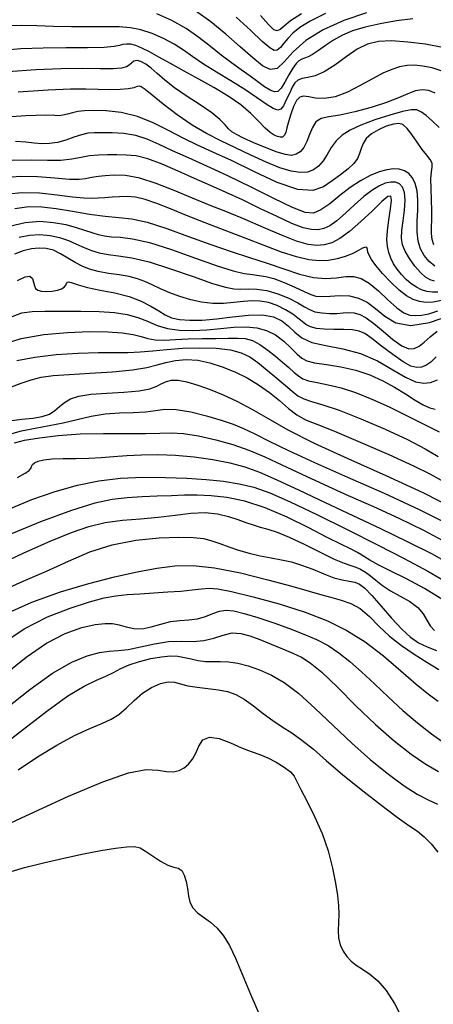
# Model space of a CAD drawing. Extents: x 351568 to 354768, y 1027137 to 1030295.
# Drawn here: x 353706 to 353771, y 1028261 to 1028418 of the extents above; entities that cross this region are included whole.
import ezdxf

# ---------------------------------------------------------------- set-up
doc = ezdxf.new("R2010")
doc.units = 0
doc.header["$LTSCALE"] = 25
doc.header["$MEASUREMENT"] = 0
doc.layers.add('INDEX', color=1, linetype='CONTINUOUS')
doc.layers.add('INTER', color=33, linetype='CONTINUOUS')

msp = doc.modelspace()

# ---------------------------------------------------------------- linework, layer by layer
at = {"layer": 'INDEX', "linetype": 'CONTINUOUS', "flags": 128}
for points in [[(353760.87, 1028419.02), (353757.31, 1028417.78), (353754.02, 1028416.31), (353751.27, 1028414.64), (353749.27, 1028412.84), (353747.83, 1028411.24), (353746.69, 1028410.19), (353745.6, 1028410), (353744.37, 1028410.6), (353742.83, 1028411.86), (353740.85, 1028413.62), (353738.58, 1028415.63), (353736.17, 1028417.6), (353733.81, 1028419.29)], [(353772.41, 1028400.81), (353771.31, 1028401.85), (353770.38, 1028402.67), (353769.6, 1028403.25), (353768.89, 1028403.57), (353767.99, 1028403.6), (353766.61, 1028403.34), (353764.58, 1028402.76), (353762.22, 1028402), (353760.01, 1028401.17), (353758.28, 1028400.38), (353757.01, 1028399.58), (353756.06, 1028398.68), (353755.3, 1028397.62), (353754.64, 1028396.51), (353753.99, 1028395.49), (353753.29, 1028394.66), (353752.47, 1028394.06), (353751.51, 1028393.71), (353750.35, 1028393.62), (353748.92, 1028393.83), (353747.13, 1028394.38), (353744.94, 1028395.28), (353742.51, 1028396.4), (353740.07, 1028397.57), (353737.75, 1028398.68), (353735.51, 1028399.83), (353733.23, 1028401.18), (353730.85, 1028402.82), (353728.62, 1028404.49), (353726.84, 1028405.91), (353725.74, 1028406.81), (353725.14, 1028407.26), (353724.8, 1028407.38), (353724.47, 1028407.29), (353723.97, 1028407.11), (353723.12, 1028406.92), (353721.8, 1028406.81), (353720.13, 1028406.78), (353718.29, 1028406.81), (353716.35, 1028406.87), (353713.88, 1028406.88), (353710.38, 1028406.74), (353705.57, 1028406.38)], [(353772.81, 1028373.3), (353771.46, 1028373.01), (353770.32, 1028372.95), (353769.29, 1028373.1), (353768.28, 1028373.43), (353767.23, 1028374.01), (353766.05, 1028374.92), (353764.74, 1028376.18), (353763.45, 1028377.59), (353762.38, 1028378.87), (353761.68, 1028379.82), (353761.29, 1028380.48), (353761.11, 1028380.98), (353761.04, 1028381.4), (353760.94, 1028381.7), (353760.71, 1028381.78), (353760.24, 1028381.58), (353759.53, 1028381.19), (353758.6, 1028380.72), (353757.49, 1028380.27), (353756.22, 1028379.9), (353754.85, 1028379.65), (353753.4, 1028379.58), (353751.76, 1028379.74), (353749.79, 1028380.2), (353747.41, 1028380.99), (353744.66, 1028382.03), (353741.63, 1028383.21), (353738.44, 1028384.43), (353735.27, 1028385.65), (353732.33, 1028386.8), (353729.78, 1028387.85), (353727.61, 1028388.72), (353725.78, 1028389.35), (353724.24, 1028389.69), (353722.89, 1028389.8), (353721.67, 1028389.78), (353720.49, 1028389.71), (353719.37, 1028389.63), (353718.3, 1028389.55), (353717.26, 1028389.5), (353716.01, 1028389.53), (353714.24, 1028389.69), (353711.78, 1028390.01), (353708.97, 1028390.32), (353706.25, 1028390.42), (353703.95, 1028390.17)], [(353705.49, 1028376.45), (353706.7, 1028377.03), (353707.45, 1028377.14), (353707.85, 1028376.8), (353708.04, 1028376.22), (353708.17, 1028375.62), (353708.37, 1028375.17), (353708.72, 1028374.9), (353709.28, 1028374.75), (353710.08, 1028374.72), (353710.98, 1028374.77), (353711.82, 1028374.91), (353712.45, 1028375.13), (353712.88, 1028375.4), (353713.14, 1028375.7), (353713.27, 1028375.99), (353713.4, 1028376.2), (353713.66, 1028376.25), (353714.19, 1028376.08), (353715.13, 1028375.75), (353716.59, 1028375.35), (353718.63, 1028374.95), (353720.96, 1028374.5), (353723.22, 1028373.93), (353725.12, 1028373.2), (353726.66, 1028372.4), (353727.9, 1028371.64), (353728.93, 1028371.01), (353729.96, 1028370.54), (353731.19, 1028370.25), (353732.82, 1028370.13), (353734.82, 1028370.17), (353737.12, 1028370.37), (353739.64, 1028370.68), (353742.14, 1028370.95), (353744.36, 1028370.99), (353746.11, 1028370.67), (353747.45, 1028370.04), (353748.52, 1028369.2), (353749.49, 1028368.25), (353750.61, 1028367.33), (353752.2, 1028366.59), (353754.44, 1028366.1), (353757.13, 1028365.62), (353759.95, 1028364.87), (353762.64, 1028363.67), (353765.05, 1028362.27), (353767.09, 1028361.07), (353768.69, 1028360.37), (353769.97, 1028360.14), (353771.07, 1028360.26), (353772.14, 1028360.67)], [(353704.22, 1028354.15), (353706.17, 1028354.39), (353707.91, 1028354.59), (353709.38, 1028354.83), (353710.56, 1028355.21), (353711.44, 1028355.77), (353712.18, 1028356.43), (353712.94, 1028357.09), (353713.9, 1028357.65), (353715.25, 1028358.08), (353717.15, 1028358.38), (353719.66, 1028358.56), (353722.37, 1028358.71), (353724.78, 1028358.92), (353726.48, 1028359.26), (353727.6, 1028359.67), (353728.4, 1028360.08), (353729.12, 1028360.42), (353729.92, 1028360.63), (353730.97, 1028360.61), (353732.39, 1028360.34), (353734.11, 1028359.83), (353736.05, 1028359.13), (353738.12, 1028358.29), (353740.33, 1028357.26), (353742.68, 1028356.02), (353745.26, 1028354.53), (353748.41, 1028352.74), (353752.56, 1028350.61), (353757.93, 1028348.15), (353763.95, 1028345.47), (353769.85, 1028342.73), (353775.01, 1028340.08)], [(353773.27, 1028325.54), (353770.11, 1028327.47), (353767.23, 1028329.04), (353764.77, 1028330.26), (353762.83, 1028331.21), (353761.43, 1028331.98), (353760.39, 1028332.63), (353759.44, 1028333.2), (353758.34, 1028333.78), (353756.83, 1028334.52), (353754.67, 1028335.61), (353751.71, 1028337.14), (353748.28, 1028338.83), (353744.78, 1028340.33), (353741.58, 1028341.36), (353738.72, 1028341.96), (353736.22, 1028342.25), (353734.03, 1028342.35), (353732, 1028342.33), (353729.92, 1028342.25), (353727.66, 1028342.16), (353725.29, 1028342.05), (353722.9, 1028341.9), (353720.53, 1028341.64), (353717.74, 1028341.06), (353714.04, 1028339.92), (353709.15, 1028338.09), (353703.88, 1028335.93)], [(353703.57, 1028313.94), (353706.85, 1028316.56), (353710.07, 1028318.8), (353713.06, 1028320.34), (353715.69, 1028321.27), (353717.83, 1028321.76), (353719.4, 1028321.95), (353720.58, 1028321.93), (353721.63, 1028321.72), (353722.74, 1028321.41), (353723.96, 1028321.14), (353725.29, 1028321.1), (353726.73, 1028321.38), (353728.23, 1028321.83), (353729.76, 1028322.23), (353731.26, 1028322.41), (353732.71, 1028322.5), (353734.07, 1028322.66), (353735.33, 1028323.03), (353736.49, 1028323.5), (353737.57, 1028323.88), (353738.62, 1028324.04), (353739.84, 1028323.93), (353741.46, 1028323.53), (353743.65, 1028322.86), (353746.16, 1028322.01), (353748.67, 1028321.11), (353750.93, 1028320.25), (353752.95, 1028319.38), (353754.78, 1028318.42), (353756.51, 1028317.28), (353758.24, 1028315.91), (353760.09, 1028314.26), (353762.15, 1028312.31), (353764.37, 1028310.19), (353766.67, 1028308.08), (353768.99, 1028306.13), (353771.21, 1028304.4), (353773.22, 1028302.94)], [(353703.94, 1028282.36), (353706.6, 1028283.12), (353709.61, 1028283.88), (353712.82, 1028284.64), (353715.94, 1028285.31), (353718.73, 1028285.85), (353721.07, 1028286.23), (353722.86, 1028286.44), (353724.06, 1028286.45), (353724.95, 1028286.24), (353725.83, 1028285.74), (353726.94, 1028284.98), (353728.18, 1028284.14), (353729.35, 1028283.49), (353730.29, 1028283.18), (353731.01, 1028283.01), (353731.55, 1028282.67), (353731.95, 1028281.94), (353732.25, 1028280.92), (353732.46, 1028279.77), (353732.62, 1028278.65), (353732.86, 1028277.62), (353733.32, 1028276.71), (353734.07, 1028275.95), (353735.04, 1028275.23), (353736.11, 1028274.45), (353737.16, 1028273.49), (353738.18, 1028272.27), (353739.15, 1028270.71), (353740.09, 1028268.73), (353741.14, 1028266.2), (353742.46, 1028263.01), (353744.15, 1028259.09)]]:
    msp.add_lwpolyline(points, dxfattribs=at)
at = {"layer": 'INTER', "linetype": 'CONTINUOUS', "flags": 128}
for points in [[(353768.25, 1028418.05), (353765.66, 1028417.74), (353763.04, 1028417.29), (353760.65, 1028416.74), (353758.67, 1028416.13), (353757.06, 1028415.45), (353755.66, 1028414.68), (353754.4, 1028413.83), (353753.27, 1028413.02), (353752.34, 1028412.39), (353751.62, 1028412.02), (353751.07, 1028411.83), (353750.61, 1028411.67), (353750.16, 1028411.41), (353749.7, 1028410.95), (353749.17, 1028410.2), (353748.58, 1028409.14), (353747.95, 1028407.98), (353747.35, 1028407.03), (353746.81, 1028406.52), (353746.26, 1028406.43), (353745.59, 1028406.7), (353744.72, 1028407.26), (353743.65, 1028408.03), (353742.41, 1028408.95), (353741, 1028409.96), (353739.46, 1028411.07), (353737.83, 1028412.31), (353736.13, 1028413.68), (353734.29, 1028415.11), (353732.27, 1028416.51), (353730.01, 1028417.79), (353727.6, 1028418.85)], [(353754.4, 1028418.91), (353751.97, 1028417.7), (353750.29, 1028416.67), (353749.18, 1028415.78), (353748.41, 1028414.96), (353747.78, 1028414.18), (353747.22, 1028413.51), (353746.73, 1028413.08), (353746.24, 1028413.01), (353745.53, 1028413.44), (353744.35, 1028414.48), (353742.52, 1028416.2), (353740.2, 1028418.32)], [(353750.55, 1028418.88), (353748.84, 1028417.73), (353747.82, 1028416.9), (353747.2, 1028416.36), (353746.72, 1028416.14), (353746.16, 1028416.34), (353745.31, 1028417.14), (353744.04, 1028418.59)], [(353772.95, 1028413.53), (353770.27, 1028414.01), (353767.44, 1028414.37), (353764.85, 1028414.54), (353762.77, 1028414.46), (353761.04, 1028414.04), (353759.4, 1028413.24), (353757.64, 1028412.03), (353755.84, 1028410.71), (353754.16, 1028409.63), (353752.73, 1028409.02), (353751.56, 1028408.75), (353750.66, 1028408.59), (353750.01, 1028408.33), (353749.53, 1028407.88), (353749.1, 1028407.18), (353748.64, 1028406.21), (353748.16, 1028405.16), (353747.71, 1028404.25), (353747.31, 1028403.69), (353746.81, 1028403.54), (353746.07, 1028403.81), (353744.94, 1028404.51), (353743.43, 1028405.55), (353741.55, 1028406.81), (353739.36, 1028408.19), (353737.1, 1028409.58), (353735.03, 1028410.88), (353733.33, 1028412.04), (353731.85, 1028413.07), (353730.34, 1028414.02), (353728.65, 1028414.92), (353726.84, 1028415.71), (353725.06, 1028416.3), (353723.4, 1028416.63), (353721.65, 1028416.77), (353719.56, 1028416.8), (353716.94, 1028416.79), (353714.04, 1028416.79), (353711.18, 1028416.83), (353708.58, 1028416.93), (353706.09, 1028417.01), (353703.46, 1028416.96)], [(353772.89, 1028409.74), (353771.29, 1028410.25), (353769.83, 1028410.54), (353768.53, 1028410.68), (353767.33, 1028410.65), (353766.15, 1028410.44), (353764.9, 1028410.03), (353763.49, 1028409.41), (353761.83, 1028408.54), (353759.9, 1028407.46), (353757.85, 1028406.4), (353755.89, 1028405.64), (353754.2, 1028405.38), (353752.81, 1028405.46), (353751.72, 1028405.66), (353750.9, 1028405.75), (353750.28, 1028405.6), (353749.77, 1028405.07), (353749.3, 1028404.11), (353748.87, 1028402.91), (353748.52, 1028401.7), (353748.26, 1028400.71), (353748.06, 1028399.97), (353747.84, 1028399.49), (353747.55, 1028399.26), (353747.18, 1028399.24), (353746.74, 1028399.36), (353746.21, 1028399.59), (353745.57, 1028400), (353744.78, 1028400.7), (353743.79, 1028401.74), (353742.53, 1028403.01), (353740.92, 1028404.4), (353738.92, 1028405.78), (353736.64, 1028407.13), (353734.26, 1028408.45), (353731.94, 1028409.74), (353729.78, 1028410.94), (353727.92, 1028411.97), (353726.42, 1028412.8), (353725.23, 1028413.4), (353724.27, 1028413.8), (353723.46, 1028414.01), (353722.78, 1028414.06), (353722.22, 1028413.99), (353721.7, 1028413.83), (353720.86, 1028413.64), (353719.26, 1028413.5), (353716.62, 1028413.44), (353713.24, 1028413.43), (353709.58, 1028413.4), (353706.01, 1028413.28), (353702.41, 1028412.99)], [(353771.81, 1028406.26), (353770.77, 1028406.66), (353769.74, 1028406.78), (353768.66, 1028406.6), (353767.45, 1028406.15), (353765.96, 1028405.5), (353764.04, 1028404.75), (353761.61, 1028403.97), (353759.01, 1028403.27), (353756.66, 1028402.76), (353754.9, 1028402.47), (353753.68, 1028402.2), (353752.86, 1028401.7), (353752.29, 1028400.81), (353751.86, 1028399.67), (353751.44, 1028398.54), (353750.94, 1028397.61), (353750.36, 1028396.94), (353749.7, 1028396.52), (353748.97, 1028396.36), (353748.02, 1028396.47), (353746.7, 1028396.88), (353744.94, 1028397.56), (353743.03, 1028398.37), (353741.36, 1028399.11), (353740.24, 1028399.65), (353739.52, 1028400.08), (353739, 1028400.56), (353738.44, 1028401.21), (353737.63, 1028402.05), (353736.35, 1028403.11), (353734.51, 1028404.37), (353732.4, 1028405.73), (353730.42, 1028407.07), (353728.87, 1028408.29), (353727.68, 1028409.35), (353726.72, 1028410.22), (353725.86, 1028410.86), (353725.09, 1028411.27), (353724.46, 1028411.42), (353723.98, 1028411.31), (353723.59, 1028411.03), (353723.23, 1028410.71), (353722.77, 1028410.43), (353722.01, 1028410.23), (353720.69, 1028410.13), (353718.62, 1028410.12), (353715.82, 1028410.15), (353712.38, 1028410.11), (353708.39, 1028409.95), (353704.03, 1028409.62)], [(353771.58, 1028382.14), (353771.31, 1028383), (353771.19, 1028383.94), (353771.19, 1028384.96), (353771.24, 1028386.14), (353771.27, 1028387.57), (353771.21, 1028389.3), (353771.13, 1028391.08), (353771.11, 1028392.62), (353771.22, 1028393.73), (353771.33, 1028394.49), (353771.29, 1028395.09), (353770.99, 1028395.69), (353770.46, 1028396.4), (353769.75, 1028397.31), (353768.94, 1028398.46), (353768.11, 1028399.66), (353767.34, 1028400.65), (353766.68, 1028401.24), (353766.01, 1028401.44), (353765.15, 1028401.33), (353764.01, 1028400.98), (353762.77, 1028400.44), (353761.66, 1028399.77), (353760.86, 1028399.02), (353760.34, 1028398.23), (353760.02, 1028397.44), (353759.78, 1028396.66), (353759.46, 1028395.87), (353758.9, 1028395.06), (353757.96, 1028394.2), (353756.76, 1028393.28), (353755.44, 1028392.32), (353754.07, 1028391.37), (353752.38, 1028390.77), (353750, 1028390.92), (353746.72, 1028392.05), (353743, 1028393.77), (353739.44, 1028395.52), (353736.51, 1028396.89), (353734.06, 1028398), (353731.79, 1028399.09), (353729.46, 1028400.32), (353727.03, 1028401.55), (353724.52, 1028402.55), (353721.97, 1028403.15), (353719.59, 1028403.42), (353717.58, 1028403.48), (353716.11, 1028403.43), (353715.04, 1028403.32), (353714.2, 1028403.14), (353713.42, 1028402.93), (353712.7, 1028402.75), (353712.08, 1028402.66), (353711.44, 1028402.7), (353710, 1028402.74), (353706.82, 1028402.64), (353701.4, 1028402.28)], [(353771.75, 1028378.74), (353770.85, 1028379.49), (353770.05, 1028380.42), (353769.46, 1028381.49), (353769.09, 1028382.74), (353768.93, 1028384.2), (353768.94, 1028385.88), (353769.01, 1028387.64), (353769.04, 1028389.31), (353768.91, 1028390.73), (353768.62, 1028391.89), (353768.18, 1028392.79), (353767.61, 1028393.46), (353766.9, 1028393.9), (353766.09, 1028394.14), (353765.16, 1028394.21), (353764.11, 1028394.08), (353762.89, 1028393.73), (353761.49, 1028393.15), (353759.94, 1028392.32), (353758.31, 1028391.25), (353756.64, 1028389.96), (353755.05, 1028388.67), (353753.66, 1028387.67), (353752.49, 1028387.17), (353751.15, 1028387.28), (353749.16, 1028388.06), (353746.18, 1028389.48), (353742.58, 1028391.28), (353738.89, 1028393.09), (353735.53, 1028394.65), (353732.61, 1028395.95), (353730.1, 1028397.08), (353727.98, 1028398.08), (353726.09, 1028398.92), (353724.26, 1028399.52), (353722.37, 1028399.83), (353720.54, 1028399.94), (353718.94, 1028399.95), (353717.7, 1028399.94), (353716.67, 1028399.86), (353715.63, 1028399.64), (353714.44, 1028399.25), (353713.14, 1028398.79), (353711.82, 1028398.41), (353710.56, 1028398.22), (353709.34, 1028398.2), (353708.12, 1028398.3), (353706.82, 1028398.44), (353705.16, 1028398.57)], [(353771.68, 1028376.33), (353770.97, 1028376.57), (353770.24, 1028377), (353769.44, 1028377.71), (353768.55, 1028378.74), (353767.7, 1028379.94), (353767.01, 1028381.11), (353766.61, 1028382.14), (353766.46, 1028383.17), (353766.52, 1028384.4), (353766.7, 1028385.96), (353766.91, 1028387.66), (353767.01, 1028389.23), (353766.91, 1028390.44), (353766.61, 1028391.29), (353766.13, 1028391.83), (353765.5, 1028392.1), (353764.73, 1028392.12), (353763.85, 1028391.91), (353762.85, 1028391.48), (353761.73, 1028390.78), (353760.44, 1028389.79), (353759, 1028388.51), (353757.53, 1028387.15), (353756.19, 1028385.97), (353755.09, 1028385.17), (353754.14, 1028384.71), (353753.21, 1028384.53), (353752.17, 1028384.55), (353750.84, 1028384.85), (353749.05, 1028385.53), (353746.69, 1028386.61), (353743.98, 1028387.93), (353741.21, 1028389.27), (353738.6, 1028390.47), (353736.1, 1028391.57), (353733.58, 1028392.68), (353730.99, 1028393.86), (353728.46, 1028394.97), (353726.19, 1028395.82), (353724.31, 1028396.26), (353722.72, 1028396.41), (353721.25, 1028396.43), (353719.79, 1028396.43), (353718.33, 1028396.4), (353716.92, 1028396.27), (353715.57, 1028396.01), (353714.11, 1028395.73), (353712.39, 1028395.54), (353710.25, 1028395.54), (353707.66, 1028395.6), (353704.64, 1028395.54)], [(353772.22, 1028374.6), (353771.35, 1028374.59), (353770.49, 1028374.71), (353769.64, 1028374.98), (353768.8, 1028375.39), (353767.98, 1028375.94), (353767.18, 1028376.63), (353766.43, 1028377.41), (353765.76, 1028378.26), (353765.2, 1028379.13), (353764.76, 1028380.02), (353764.43, 1028380.93), (353764.22, 1028381.88), (353764.14, 1028382.99), (353764.22, 1028384.38), (353764.45, 1028386.11), (353764.71, 1028387.85), (353764.86, 1028389.23), (353764.76, 1028389.89), (353764.29, 1028389.81), (353763.33, 1028389), (353761.82, 1028387.56), (353760, 1028385.83), (353758.21, 1028384.25), (353756.67, 1028383.14), (353755.37, 1028382.47), (353754.19, 1028382.12), (353753.01, 1028382), (353751.62, 1028382.17), (353749.79, 1028382.71), (353747.37, 1028383.67), (353744.56, 1028384.88), (353741.64, 1028386.14), (353738.82, 1028387.31), (353736.07, 1028388.41), (353733.27, 1028389.55), (353730.37, 1028390.77), (353727.52, 1028391.9), (353724.89, 1028392.74), (353722.65, 1028393.13), (353720.81, 1028393.19), (353719.39, 1028393.1), (353718.36, 1028392.99), (353717.59, 1028392.89), (353716.95, 1028392.77), (353716.27, 1028392.63), (353715.29, 1028392.52), (353713.73, 1028392.54), (353711.43, 1028392.73), (353708.68, 1028392.93), (353705.9, 1028392.99), (353703.38, 1028392.77)], [(353705.05, 1028387.92), (353707.28, 1028388.23), (353709.37, 1028388.19), (353711.61, 1028387.9), (353714.2, 1028387.47), (353716.91, 1028387.02), (353719.43, 1028386.67), (353721.58, 1028386.49), (353723.66, 1028386.27), (353726.09, 1028385.75), (353729.17, 1028384.75), (353732.65, 1028383.46), (353736.16, 1028382.17), (353739.38, 1028381.07), (353742.33, 1028380.13), (353745.1, 1028379.23), (353747.75, 1028378.29), (353750.23, 1028377.46), (353752.48, 1028376.92), (353754.45, 1028376.79), (353756.15, 1028376.91), (353757.6, 1028377.08), (353758.84, 1028377.09), (353760.02, 1028376.79), (353761.3, 1028376.04), (353762.77, 1028374.81), (353764.3, 1028373.37), (353765.7, 1028372.12), (353766.84, 1028371.33), (353767.78, 1028370.97), (353768.67, 1028370.87), (353769.64, 1028370.94), (353770.78, 1028371.18), (353772.22, 1028371.62)], [(353704.23, 1028385.11), (353706.69, 1028385.7), (353709.05, 1028385.87), (353711.23, 1028385.7), (353713.16, 1028385.34), (353714.79, 1028384.91), (353716.15, 1028384.48), (353717.31, 1028384.09), (353718.32, 1028383.77), (353719.31, 1028383.55), (353720.43, 1028383.42), (353721.84, 1028383.33), (353723.76, 1028383.11), (353726.43, 1028382.5), (353729.94, 1028381.37), (353733.75, 1028380.01), (353737.18, 1028378.79), (353739.72, 1028377.99), (353741.49, 1028377.58), (353742.78, 1028377.39), (353743.84, 1028377.28), (353744.92, 1028377.11), (353746.19, 1028376.76), (353747.8, 1028376.15), (353749.5, 1028375.41), (353750.98, 1028374.72), (353752.03, 1028374.24), (353752.87, 1028373.98), (353753.82, 1028373.91), (353755.1, 1028373.99), (353756.62, 1028374.08), (353758.17, 1028374.01), (353759.61, 1028373.66), (353760.98, 1028372.99), (353762.33, 1028372.01), (353763.79, 1028370.78), (353765.57, 1028369.72), (353767.91, 1028369.28), (353770.9, 1028369.79), (353774.09, 1028370.87)], [(353705.78, 1028383.37), (353707.41, 1028383.69), (353709.04, 1028383.77), (353710.65, 1028383.63), (353712.17, 1028383.3), (353713.56, 1028382.81), (353714.85, 1028382.25), (353716.06, 1028381.69), (353717.24, 1028381.22), (353718.47, 1028380.84), (353719.86, 1028380.57), (353721.52, 1028380.36), (353723.62, 1028380.05), (353726.37, 1028379.41), (353729.8, 1028378.34), (353733.39, 1028377.09), (353736.46, 1028376.01), (353738.52, 1028375.38), (353739.85, 1028375.12), (353740.92, 1028375.08), (353742.12, 1028375.12), (353743.5, 1028375.09), (353745.09, 1028374.86), (353746.83, 1028374.33), (353748.54, 1028373.63), (353749.98, 1028372.9), (353751.03, 1028372.3), (353751.84, 1028371.83), (353752.7, 1028371.5), (353753.78, 1028371.31), (353755, 1028371.23), (353756.19, 1028371.24), (353757.2, 1028371.32), (353758.09, 1028371.37), (353758.93, 1028371.31), (353759.81, 1028371.05), (353760.81, 1028370.51), (353762.03, 1028369.62), (353763.51, 1028368.39), (353765.07, 1028367.09), (353766.49, 1028366.07), (353767.6, 1028365.6), (353768.47, 1028365.63), (353769.25, 1028366.03), (353770.06, 1028366.68), (353770.99, 1028367.49), (353772.11, 1028368.39)], [(353771.94, 1028364.31), (353771.08, 1028363.48), (353770.32, 1028362.97), (353769.61, 1028362.7), (353768.87, 1028362.63), (353767.95, 1028362.86), (353766.7, 1028363.52), (353765.06, 1028364.67), (353763.29, 1028366.02), (353761.72, 1028367.23), (353760.6, 1028368.02), (353759.7, 1028368.43), (353758.67, 1028368.6), (353757.28, 1028368.65), (353755.69, 1028368.66), (353754.18, 1028368.71), (353752.96, 1028368.85), (353752.01, 1028369.11), (353751.27, 1028369.47), (353750.65, 1028369.93), (353750.01, 1028370.48), (353749.18, 1028371.12), (353748.04, 1028371.82), (353746.7, 1028372.48), (353745.31, 1028372.96), (353744.01, 1028373.2), (353742.72, 1028373.22), (353741.36, 1028373.1), (353739.84, 1028372.94), (353738.2, 1028372.81), (353736.47, 1028372.81), (353734.72, 1028373.01), (353732.98, 1028373.39), (353731.28, 1028373.9), (353729.67, 1028374.51), (353728.18, 1028375.14), (353726.85, 1028375.76), (353725.68, 1028376.29), (353724.52, 1028376.74), (353723.21, 1028377.09), (353721.62, 1028377.36), (353719.91, 1028377.6), (353718.29, 1028377.88), (353716.93, 1028378.26), (353715.75, 1028378.74), (353714.64, 1028379.33), (353713.5, 1028380.03), (353712.33, 1028380.71), (353711.18, 1028381.26), (353710.05, 1028381.55), (353708.91, 1028381.61), (353707.7, 1028381.48), (353706.39, 1028381.17), (353705.01, 1028380.67)], [(353704.37, 1028370.65), (353706.19, 1028371.3), (353707.83, 1028371.53), (353709.81, 1028371.57), (353712.48, 1028371.59), (353715.52, 1028371.59), (353718.45, 1028371.53), (353720.9, 1028371.36), (353722.9, 1028371.06), (353724.59, 1028370.6), (353726.12, 1028369.98), (353727.65, 1028369.33), (353729.31, 1028368.82), (353731.22, 1028368.56), (353733.32, 1028368.53), (353735.52, 1028368.64), (353737.72, 1028368.84), (353739.83, 1028369.02), (353741.78, 1028369.08), (353743.5, 1028368.92), (353745.04, 1028368.51), (353746.44, 1028367.81), (353747.74, 1028366.83), (353748.9, 1028365.76), (353749.85, 1028364.8), (353750.6, 1028364.13), (353751.42, 1028363.69), (353752.65, 1028363.38), (353754.52, 1028363.09), (353756.82, 1028362.73), (353759.21, 1028362.21), (353761.44, 1028361.45), (353763.48, 1028360.52), (353765.35, 1028359.48), (353767.07, 1028358.42), (353768.6, 1028357.46), (353769.9, 1028356.7), (353770.95, 1028356.24), (353771.81, 1028356.03)], [(353702.92, 1028366.23), (353706.05, 1028367.22), (353709.66, 1028367.87), (353713.43, 1028368.21), (353716.93, 1028368.33), (353719.84, 1028368.29), (353722.13, 1028368.14), (353723.87, 1028367.89), (353725.13, 1028367.57), (353726.19, 1028367.26), (353727.32, 1028367.05), (353728.77, 1028367), (353730.55, 1028367.06), (353732.58, 1028367.16), (353734.79, 1028367.22), (353736.98, 1028367.26), (353738.91, 1028367.29), (353740.42, 1028367.31), (353741.65, 1028367.22), (353742.78, 1028366.9), (353743.98, 1028366.27), (353745.21, 1028365.41), (353746.42, 1028364.44), (353747.56, 1028363.49), (353748.57, 1028362.61), (353749.41, 1028361.86), (353750.08, 1028361.28), (353750.77, 1028360.83), (353751.7, 1028360.5), (353753.05, 1028360.22), (353754.79, 1028359.89), (353756.85, 1028359.39), (353759.16, 1028358.64), (353761.71, 1028357.62), (353764.5, 1028356.36), (353767.44, 1028354.91), (353770.21, 1028353.5), (353772.41, 1028352.41)], [(353705.39, 1028363.72), (353708.26, 1028364.28), (353711.63, 1028364.67), (353715.13, 1028364.91), (353718.33, 1028365.02), (353720.9, 1028365.04), (353723, 1028365.04), (353724.95, 1028365.11), (353726.99, 1028365.29), (353729.21, 1028365.51), (353731.68, 1028365.7), (353734.37, 1028365.76), (353737.02, 1028365.68), (353739.3, 1028365.43), (353741.01, 1028364.98), (353742.35, 1028364.32), (353743.64, 1028363.4), (353745.13, 1028362.22), (353746.67, 1028360.95), (353748.04, 1028359.77), (353749.09, 1028358.84), (353749.97, 1028358.15), (353750.92, 1028357.64), (353752.16, 1028357.23), (353753.95, 1028356.71), (353756.53, 1028355.84), (353760, 1028354.48), (353763.85, 1028352.83), (353767.42, 1028351.17), (353770.21, 1028349.72), (353772.27, 1028348.5)], [(353704.54, 1028359.56), (353706.07, 1028360.16), (353707.66, 1028360.69), (353709.26, 1028361.07), (353711.16, 1028361.34), (353713.67, 1028361.54), (353716.98, 1028361.73), (353720.57, 1028361.96), (353723.75, 1028362.26), (353726.03, 1028362.64), (353727.65, 1028363.06), (353729.05, 1028363.45), (353730.58, 1028363.75), (353732.28, 1028363.88), (353734.11, 1028363.78), (353736.03, 1028363.39), (353738, 1028362.76), (353739.98, 1028361.94), (353741.92, 1028360.97), (353743.77, 1028359.88), (353745.5, 1028358.66), (353747.07, 1028357.36), (353748.51, 1028356.11), (353749.84, 1028355.08), (353751.18, 1028354.33), (353752.98, 1028353.6), (353755.79, 1028352.49), (353759.87, 1028350.78), (353764.41, 1028348.8), (353768.35, 1028347), (353770.93, 1028345.73), (353772.72, 1028344.73)], [(353704.05, 1028351.96), (353706.14, 1028352.55), (353708.29, 1028352.99), (353710.52, 1028353.39), (353712.75, 1028353.83), (353714.96, 1028354.35), (353717.16, 1028354.87), (353719.4, 1028355.26), (353721.67, 1028355.43), (353723.86, 1028355.49), (353725.79, 1028355.58), (353727.38, 1028355.79), (353728.9, 1028355.99), (353730.7, 1028355.97), (353732.99, 1028355.59), (353735.5, 1028354.97), (353737.83, 1028354.27), (353739.7, 1028353.62), (353741.35, 1028352.93), (353743.15, 1028352.07), (353745.44, 1028350.93), (353748.52, 1028349.44), (353752.64, 1028347.54), (353757.89, 1028345.21), (353763.68, 1028342.65), (353769.25, 1028340.06), (353774.01, 1028337.65)], [(353705, 1028350.66), (353706.6, 1028351.05), (353708.96, 1028351.46), (353711.96, 1028351.82), (353715.44, 1028352.06), (353719.15, 1028352.15), (353722.74, 1028352.14), (353725.79, 1028352.14), (353728.06, 1028352.2), (353729.9, 1028352.24), (353731.83, 1028352.13), (353734.24, 1028351.75), (353736.95, 1028351.15), (353739.68, 1028350.37), (353742.22, 1028349.47), (353744.73, 1028348.41), (353747.47, 1028347.16), (353750.63, 1028345.68), (353754.17, 1028344.04), (353757.99, 1028342.3), (353761.98, 1028340.52), (353766, 1028338.68), (353769.94, 1028336.77), (353773.67, 1028334.77)], [(353705.47, 1028345.15), (353706.72, 1028345.83), (353707.34, 1028346.26), (353707.6, 1028346.58), (353707.72, 1028346.89), (353707.87, 1028347.2), (353708.17, 1028347.49), (353708.75, 1028347.75), (353709.68, 1028347.96), (353711, 1028348.1), (353712.74, 1028348.15), (353714.74, 1028348.17), (353716.8, 1028348.21), (353718.78, 1028348.33), (353720.75, 1028348.49), (353722.85, 1028348.64), (353725.19, 1028348.76), (353727.77, 1028348.78), (353730.57, 1028348.68), (353733.53, 1028348.4), (353736.48, 1028347.99), (353739.19, 1028347.46), (353741.55, 1028346.84), (353743.9, 1028345.99), (353746.68, 1028344.79), (353750.22, 1028343.14), (353754.34, 1028341.18), (353758.73, 1028339.08), (353763.13, 1028337.02), (353767.36, 1028334.99), (353771.29, 1028332.98), (353774.81, 1028330.97)], [(353704.09, 1028340.13), (353707.78, 1028341.62), (353711.48, 1028342.92), (353715, 1028343.91), (353718.4, 1028344.6), (353721.84, 1028345.01), (353725.41, 1028345.18), (353728.97, 1028345.16), (353732.36, 1028345.03), (353735.43, 1028344.83), (353738.2, 1028344.55), (353740.68, 1028344.15), (353742.99, 1028343.59), (353745.53, 1028342.7), (353748.78, 1028341.29), (353753.03, 1028339.25), (353757.84, 1028336.86), (353762.61, 1028334.45), (353766.85, 1028332.28), (353770.63, 1028330.25), (353774.15, 1028328.18)], [(353701.78, 1028330.92), (353706.49, 1028333.17), (353710.7, 1028335.03), (353714.05, 1028336.41), (353716.81, 1028337.37), (353719.39, 1028337.99), (353722.14, 1028338.35), (353724.99, 1028338.59), (353727.82, 1028338.84), (353730.51, 1028339.17), (353733, 1028339.47), (353735.26, 1028339.58), (353737.24, 1028339.37), (353738.97, 1028338.95), (353740.46, 1028338.45), (353741.74, 1028338.01), (353742.9, 1028337.62), (353744.03, 1028337.27), (353745.25, 1028336.92), (353746.71, 1028336.43), (353748.6, 1028335.66), (353750.98, 1028334.52), (353753.51, 1028333.26), (353755.75, 1028332.18), (353757.34, 1028331.52), (353758.42, 1028331.15), (353759.22, 1028330.89), (353759.96, 1028330.56), (353760.71, 1028330.11), (353761.5, 1028329.53), (353762.38, 1028328.81), (353763.43, 1028327.99), (353764.7, 1028327.14), (353766.21, 1028326.28), (353767.74, 1028325.41), (353769.03, 1028324.47), (353769.9, 1028323.47), (353770.48, 1028322.47), (353771.01, 1028321.56), (353771.69, 1028320.81)], [(353702.57, 1028326.96), (353706.41, 1028328.67), (353710.1, 1028330.26), (353713.56, 1028331.84), (353716.95, 1028333.3), (353720.49, 1028334.46), (353724.28, 1028335.18), (353727.98, 1028335.54), (353731.12, 1028335.64), (353733.4, 1028335.6), (353735.01, 1028335.42), (353736.33, 1028335.09), (353737.63, 1028334.64), (353739.03, 1028334.11), (353740.56, 1028333.58), (353742.26, 1028333.11), (353744.03, 1028332.71), (353745.76, 1028332.37), (353747.38, 1028332.06), (353748.96, 1028331.71), (353750.59, 1028331.22), (353752.35, 1028330.54), (353754.11, 1028329.81), (353755.72, 1028329.21), (353757.05, 1028328.87), (353758.13, 1028328.68), (353759.02, 1028328.5), (353759.79, 1028328.17), (353760.63, 1028327.52), (353761.72, 1028326.39), (353763.19, 1028324.71), (353764.86, 1028322.8), (353766.48, 1028321.04), (353767.88, 1028319.76), (353769.16, 1028318.86), (353770.5, 1028318.2), (353772.01, 1028317.61)], [(353703.52, 1028323.43), (353707.75, 1028325.31), (353712.32, 1028326.95), (353716.81, 1028328.3), (353720.87, 1028329.36), (353724.46, 1028330.15), (353727.62, 1028330.72), (353730.47, 1028331.08), (353733.37, 1028331.14), (353736.76, 1028330.78), (353740.88, 1028329.96), (353745.21, 1028328.88), (353749.02, 1028327.84), (353751.8, 1028327.05), (353753.78, 1028326.49), (353755.36, 1028326.06), (353756.89, 1028325.66), (353758.41, 1028325.13), (353759.9, 1028324.29), (353761.35, 1028323.05), (353762.85, 1028321.53), (353764.52, 1028319.93), (353766.42, 1028318.43), (353768.46, 1028317.04), (353770.48, 1028315.77), (353772.35, 1028314.59)], [(353703.01, 1028318.72), (353706.55, 1028321.08), (353710.26, 1028322.98), (353713.83, 1028324.39), (353716.9, 1028325.38), (353719.23, 1028325.99), (353721.09, 1028326.33), (353722.89, 1028326.53), (353724.93, 1028326.67), (353727.13, 1028326.8), (353729.34, 1028326.94), (353731.4, 1028327.09), (353733.22, 1028327.26), (353734.71, 1028327.42), (353735.89, 1028327.52), (353737.28, 1028327.45), (353739.48, 1028327.04), (353742.9, 1028326.19), (353747.03, 1028325.03), (353751.15, 1028323.71), (353754.7, 1028322.35), (353757.79, 1028320.84), (353760.68, 1028319.01), (353763.57, 1028316.77), (353766.33, 1028314.41), (353768.78, 1028312.29), (353770.75, 1028310.69), (353772.25, 1028309.59)], [(353703.63, 1028308.44), (353707.47, 1028311.46), (353711.05, 1028314.05), (353714.09, 1028315.8), (353716.56, 1028316.81), (353718.52, 1028317.3), (353720.06, 1028317.51), (353721.46, 1028317.62), (353723.03, 1028317.81), (353725.01, 1028318.22), (353727.24, 1028318.7), (353729.48, 1028319.04), (353731.52, 1028319.12), (353733.37, 1028319.09), (353735.06, 1028319.2), (353736.64, 1028319.59), (353738.13, 1028320.09), (353739.56, 1028320.42), (353740.95, 1028320.36), (353742.38, 1028319.98), (353743.97, 1028319.37), (353745.74, 1028318.65), (353747.55, 1028317.9), (353749.2, 1028317.2), (353750.58, 1028316.58), (353751.97, 1028315.7), (353753.78, 1028314.18), (353756.26, 1028311.78), (353759.21, 1028308.85), (353762.31, 1028305.88), (353765.28, 1028303.28), (353767.98, 1028301.17), (353770.33, 1028299.55), (353772.3, 1028298.38)], [(353702.82, 1028302.3), (353706.44, 1028305.13), (353710.14, 1028308.01), (353713.47, 1028310.42), (353716.07, 1028311.99), (353718.03, 1028312.92), (353719.53, 1028313.55), (353720.74, 1028314.15), (353721.89, 1028314.75), (353723.22, 1028315.35), (353724.87, 1028315.9), (353726.67, 1028316.35), (353728.36, 1028316.65), (353729.76, 1028316.77), (353730.92, 1028316.71), (353731.99, 1028316.54), (353733.08, 1028316.3), (353734.19, 1028316.06), (353735.32, 1028315.9), (353736.45, 1028315.87), (353737.64, 1028315.89), (353738.96, 1028315.83), (353740.46, 1028315.61), (353742.12, 1028315.19), (353743.9, 1028314.57), (353745.79, 1028313.73), (353747.84, 1028312.53), (353750.15, 1028310.79), (353752.75, 1028308.44), (353755.58, 1028305.71), (353758.54, 1028302.89), (353761.52, 1028300.26), (353764.36, 1028297.98), (353766.87, 1028296.14), (353768.95, 1028294.82), (353770.67, 1028293.9), (353772.17, 1028293.2)], [(353705.58, 1028298.65), (353708.65, 1028300.75), (353711.71, 1028302.59), (353714.55, 1028304.11), (353716.98, 1028305.25), (353718.86, 1028306.05), (353720.34, 1028306.7), (353721.59, 1028307.46), (353722.79, 1028308.51), (353724.03, 1028309.71), (353725.34, 1028310.85), (353726.76, 1028311.77), (353728.17, 1028312.39), (353729.42, 1028312.68), (353730.42, 1028312.62), (353731.37, 1028312.36), (353732.51, 1028312.04), (353734.01, 1028311.8), (353735.72, 1028311.61), (353737.39, 1028311.4), (353738.84, 1028311.11), (353740.15, 1028310.64), (353741.48, 1028309.9), (353742.93, 1028308.85), (353744.47, 1028307.64), (353746.01, 1028306.48), (353747.51, 1028305.49), (353749.02, 1028304.53), (353750.64, 1028303.4), (353752.45, 1028301.93), (353754.56, 1028300.09), (353757.09, 1028297.93), (353760.06, 1028295.51), (353763.09, 1028293.13), (353765.73, 1028291.16), (353767.63, 1028289.83), (353768.97, 1028288.9), (353770.06, 1028288.02), (353771.14, 1028286.91), (353772.2, 1028285.59)], [(353698.93, 1028287.7), (353706.83, 1028291.37), (353713.59, 1028294.46), (353719.01, 1028296.77), (353723.09, 1028298.18), (353725.92, 1028298.7), (353727.81, 1028298.63), (353729.13, 1028298.41), (353730.22, 1028298.37), (353731.15, 1028298.56), (353731.96, 1028298.97), (353732.65, 1028299.56), (353733.26, 1028300.35), (353733.78, 1028301.33), (353734.28, 1028302.44), (353734.93, 1028303.41), (353735.96, 1028303.88), (353737.48, 1028303.65), (353739.28, 1028302.96), (353741.06, 1028302.17), (353742.59, 1028301.57), (353743.93, 1028301.08), (353745.22, 1028300.55), (353746.56, 1028299.86), (353747.82, 1028299.09), (353748.8, 1028298.33), (353749.4, 1028297.63), (353749.85, 1028296.79), (353750.46, 1028295.53), (353751.45, 1028293.64), (353752.66, 1028291.25), (353753.83, 1028288.56), (353754.78, 1028285.76), (353755.48, 1028283.05), (353755.96, 1028280.65), (353756.27, 1028278.68), (353756.44, 1028277.08), (353756.47, 1028275.68), (353756.43, 1028274.37), (353756.39, 1028273.13), (353756.46, 1028271.94), (353756.73, 1028270.83), (353757.17, 1028269.83), (353757.75, 1028268.96), (353758.45, 1028268.25), (353759.27, 1028267.62), (353760.25, 1028266.97), (353761.4, 1028266.19), (353762.67, 1028265.12), (353763.99, 1028263.59), (353765.31, 1028261.5), (353766.6, 1028259.03)]]:
    msp.add_lwpolyline(points, dxfattribs=at)

doc.saveas('drawing.dxf')
